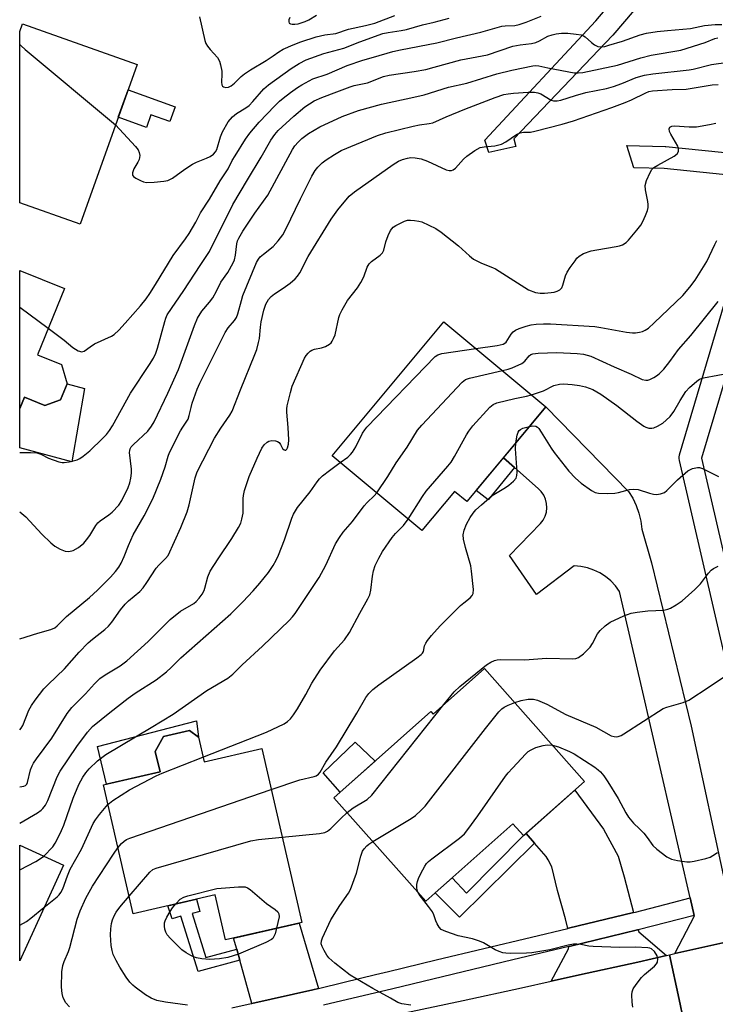
# Model space of a CAD drawing. Units: inches. Extents: x 1231769 to 1237769, y 541455 to 545455.
# Drawn here: x 1231769 to 1231957, y 542495 to 542762 of the extents above; entities that cross this region are included whole.
import ezdxf

# ---------------------------------------------------------------- set-up
doc = ezdxf.new("R2010")
doc.units = ezdxf.units.IN
doc.header["$MEASUREMENT"] = 0
for name, color, linetype in [('BLDG-Footprint', 5, 'Continuous'), ('CULTRL-Pad', 6, 'Continuous'), ('TRANS-Driveway', 251, 'Continuous'), ('TRANS-Non Street Sidewalk', 7, 'Continuous'), ('TRANS-Road', 130, 'Continuous'), ('TRANS-Street Sidewalk', 7, 'Continuous'), ('Undefined', 1, 'Continuous')]:
    doc.layers.add(name, color=color, linetype=linetype)

msp = doc.modelspace()

# ---------------------------------------------------------------- linework, layer by layer
at = {"layer": 'BLDG-Footprint'}
for points, elevation in [([(1231800.56, 542749.54), (1231785.17, 542706.32), (1231768.81, 542712.15), (1231768.81, 542758.52), (1231768.81, 542758.53), (1231769.55, 542760.58)], 444.62), ([(1231781.62, 542663.16), (1231779.86, 542658.84), (1231775.63, 542657.33), (1231770.07, 542659.59), (1231768.8, 542656.5), (1231768.81, 542693.84), (1231780.88, 542688.92), (1231773.58, 542671.01), (1231780.11, 542668.35)], 447.3), ([(1231911.21, 542656.94), (1231889.83, 542631.28), (1231886.51, 542634.05), (1231877.67, 542623.44), (1231853.4, 542643.67), (1231883.62, 542679.93)], 460.7), ([(1231894.58, 542586.1), (1231921.71, 542555.58), (1231905.17, 542540.88), (1231902.3, 542544.11), (1231878.72, 542523.15), (1231853.86, 542551.12), (1231880.12, 542574.45), (1231880.72, 542573.78)], 468.88), ([(1231817.15, 542567.57), (1231818.69, 542560.86), (1231834.31, 542564.46), (1231845.16, 542517.4), (1231824.54, 542512.65), (1231821.73, 542524.86), (1231799.5, 542519.73), (1231791.47, 542554.61), (1231806.78, 542558.13), (1231805.5, 542563.68), (1231807.71, 542567.75), (1231814.73, 542569.37)], 466.19), ([(1231780.61, 542532.93), (1231768.8, 542507), (1231768.8, 542538.31)], 460.97)]:
    msp.add_lwpolyline(points, close=True, dxfattribs=dict(at, elevation=elevation))
at = {"layer": 'CULTRL-Pad'}
for points in [[(1231810.86, 542738.15), (1231809.44, 542734.17), (1231804.33, 542735.99), (1231803.11, 542732.56), (1231795.48, 542735.28), (1231798.12, 542742.69)], [(1231786.35, 542661.85), (1231782.94, 542642.05), (1231768.8, 542645.84), (1231768.8, 542656.49), (1231770.07, 542659.59), (1231775.63, 542657.32), (1231779.86, 542658.84), (1231781.62, 542663.16)], [(1231816.65, 542571.91), (1231817.15, 542567.57), (1231814.73, 542569.37), (1231807.71, 542567.75), (1231805.5, 542563.68), (1231806.78, 542558.13), (1231792.25, 542554.78), (1231789.89, 542564.99)], [(1231865.04, 542561.05), (1231855.55, 542552.62), (1231850.9, 542557.86), (1231859.6, 542566.21)]]:
    msp.add_lwpolyline(points, close=True, dxfattribs=at)
at = {"layer": 'TRANS-Driveway'}
for points in [[(1231934.94, 542520.08), (1231917.31, 542515.84), (1231917.13, 542515.79), (1231916.55, 542518.41), (1231914.37, 542526.07), (1231912.79, 542532.43), (1231911.88, 542534.34), (1231911.25, 542535.2), (1231908.14, 542538.83), (1231905.86, 542541.49), (1231919.01, 542553.17), (1231926.84, 542542.68), (1231930.79, 542535.35), (1231932.39, 542529.72)], [(1231849.7, 542499.56), (1231848.12, 542499.18), (1231831.67, 542495.5), (1231828.39, 542507.16), (1231827.56, 542510.12), (1231826.71, 542513.15), (1231844.46, 542517.24)], [(1231943.83, 542508.42), (1231936.07, 542506.68), (1231920.34, 542503.18), (1231912.69, 542501.5), (1231917.33, 542510.26), (1231917.42, 542510.89), (1231917.53, 542510.92), (1231936, 542515.35), (1231936.19, 542515.4), (1231936.34, 542514.82)]]:
    msp.add_lwpolyline(points, close=True, dxfattribs=at)
at = {"layer": 'TRANS-Non Street Sidewalk'}
for points in [[(1231921.35, 542870.35), (1231926.39, 542871.22), (1231928.68, 542856.13), (1231930, 542856.3), (1231939.08, 542787.38), (1231941, 542772.83), (1231941.02, 542772.34), (1231940.97, 542771.86), (1231940.83, 542771.39), (1231940.63, 542770.94), (1231940.35, 542770.54), (1231940.32, 542770.51), (1231929.32, 542757.55), (1231902.51, 542729.5), (1231903.08, 542727.41), (1231895.74, 542725.74), (1231894.68, 542729.08), (1231924.75, 542761.43), (1231934.88, 542773.37), (1231933.13, 542786.59), (1231924.05, 542855.52)], [(1231902.68, 542640.52), (1231895.57, 542631.77), (1231892.33, 542634.27), (1231899.72, 542643.15)], [(1231908.14, 542538.83), (1231887.84, 542518.81), (1231881.22, 542525.38), (1231885.81, 542529.45), (1231889.74, 542525.35), (1231905.17, 542540.88), (1231905.86, 542541.49)], [(1231827.56, 542510.12), (1231828.39, 542507.16), (1231817.06, 542504.14), (1231812.43, 542519.12), (1231810.07, 542518.36), (1231808.92, 542521.9), (1231816.68, 542523.69), (1231817.59, 542520.33), (1231815.47, 542519.8), (1231819.19, 542507.87)]]:
    msp.add_lwpolyline(points, close=True, dxfattribs=at)
at = {"layer": 'TRANS-Road'}
for points in [[(1231961.57, 542512.43), (1231946.15, 542508.95), (1231951.42, 542519.15), (1231951.39, 542519.27), (1231950.29, 542524.03), (1231937.17, 542580.86), (1231931.13, 542606.98), (1231930.05, 542608.46), (1231928.8, 542609.8), (1231927.39, 542610.98), (1231925.85, 542611.97), (1231924.2, 542612.77), (1231922.46, 542613.36), (1231920.66, 542613.73), (1231918.83, 542613.88), (1231908.69, 542606.11), (1231901.35, 542616.68), (1231909.77, 542625.32), (1231910.49, 542626.25), (1231911.04, 542627.3), (1231911.38, 542628.44), (1231911.51, 542629.61), (1231911.43, 542630.79), (1231911.14, 542631.94), (1231910.65, 542633.01), (1231909.97, 542633.98), (1231909.12, 542634.81), (1231902.68, 542640.52), (1231899.72, 542643.15), (1231911.21, 542656.94), (1231933.6, 542634.06), (1231934.72, 542632.17), (1231935.65, 542630.19), (1231936.37, 542628.11), (1231936.88, 542625.98), (1231937.17, 542623.81), (1231939.77, 542614.74), (1231950.55, 542570.51), (1231960.02, 542526.46)], [(1232028.69, 542504.42), (1231949.67, 542485.35), (1231947.27, 542496.5), (1231944.67, 542508.61), (1231946.15, 542508.95), (1231961.57, 542512.43)], [(1231873.07, 542492.9), (1231888.84, 542496.29), (1231904.59, 542499.71), (1231912.69, 542501.5), (1231920.34, 542503.18), (1231936.07, 542506.68), (1231943.83, 542508.42), (1231944.67, 542508.61), (1231947.27, 542496.5), (1231949.67, 542485.35)]]:
    msp.add_lwpolyline(points, dxfattribs=at)
at = {"layer": 'TRANS-Street Sidewalk'}
for points in [[(1231973.01, 542531.63), (1231947.34, 542642.42), (1231947.27, 542642.91), (1231947.28, 542643.4), (1231947.36, 542643.88), (1231947.38, 542643.95), (1231969.62, 542718.72), (1231943.22, 542721.39), (1231935, 542721.61), (1231933.1, 542727.66), (1231943.49, 542727.39), (1231943.71, 542727.37), (1231973.83, 542724.32)], [(1231976.41, 542720.48), (1231953.36, 542643), (1231978.86, 542532.99)]]:
    msp.add_lwpolyline(points, dxfattribs=at)
msp.add_polyline3d([(1231826.18, 542494.32, 0), (1231831.41, 542495.44, 0), (1231831.67, 542495.5, 0), (1231848.12, 542499.18, 0), (1231849.7, 542499.56, 0), (1231856.61, 542501.19, 0), (1231865.09, 542503.26, 0), (1231868.66, 542504.16, 0), (1231881.54, 542507.26, 0), (1231894.43, 542510.36, 0), (1231907.32, 542513.45, 0), (1231917.13, 542515.79, 0), (1231917.31, 542515.84, 0), (1231934.94, 542520.08, 0), (1231935.43, 542520.2, 0), (1231945.53, 542522.82, 0), (1231950.29, 542524.03, 0), (1231951.39, 542519.27, 0), (1231936.19, 542515.4, 0), (1231936, 542515.35, 0), (1231917.53, 542510.92, 0), (1231917.42, 542510.89, 0), (1231902.29, 542507.28, 0), (1231869.79, 542499.46, 0), (1231851.06, 542494.98, 0)], dxfattribs=at)
at = {"layer": 'Undefined'}
msp.add_line((1231768.81, 542683.91, 446), (1231776.51, 542678.19, 446), dxfattribs=at)
for points, elevation in [([(1231768.81, 542644.61), (1231771.73, 542644.58), (1231773.45, 542644.47), (1231774.55, 542644.13), (1231776.61, 542643.07), (1231779.4, 542642.09), (1231780.25, 542641.9), (1231780.81, 542641.86), (1231782.19, 542642.03), (1231784.37, 542642.58), (1231785.11, 542642.94), (1231786.02, 542643.55), (1231787.75, 542644.99), (1231791.23, 542648.36), (1231792.29, 542649.48), (1231793.12, 542650.55), (1231793.88, 542651.76), (1231798.77, 542660.64), (1231803.93, 542668.37), (1231805.01, 542670.13), (1231805.62, 542671.45), (1231806.13, 542672.81), (1231808.04, 542680.05), (1231808.32, 542680.9), (1231808.74, 542681.82), (1231813.21, 542688.4), (1231817.6, 542695.21), (1231820.21, 542698.96), (1231826.47, 542711.65), (1231830.42, 542718.37), (1231834.15, 542724.49), (1231836.81, 542729.08), (1231837.82, 542730.63), (1231838.75, 542731.7), (1231843.02, 542735.6), (1231845.96, 542738.09), (1231848.54, 542739.76), (1231850.58, 542740.67), (1231854.61, 542742.14), (1231858.21, 542743.57), (1231859.34, 542743.88), (1231862.94, 542744.58), (1231867.25, 542746.34), (1231868.78, 542746.68), (1231875.53, 542747.64), (1231878.72, 542748.26), (1231881.02, 542748.81), (1231888.24, 542750.86), (1231895.44, 542752.21), (1231902.29, 542754.52), (1231904.23, 542754.91), (1231907.37, 542755.3), (1231908.48, 542755.54), (1231909.53, 542755.99), (1231911.79, 542757.26), (1231912.89, 542757.63), (1231914.04, 542757.89), (1231915.45, 542758.02), (1231917.14, 542758.02), (1231919.38, 542757.82), (1231920.75, 542757.58), (1231921.36, 542757.32), (1231921.82, 542757.02), (1231923.55, 542755.5), (1231924.41, 542754.89), (1231925.32, 542754.48), (1231926.08, 542754.39), (1231927.15, 542754.48), (1231928.29, 542754.77), (1231931.97, 542755.92), (1231936.76, 542757.57), (1231938.47, 542758.01), (1231941.33, 542758.47), (1231944.11, 542758.8), (1231950.38, 542759.29), (1231954.15, 542760.12), (1231957.05, 542760.43), (1231958.8, 542760.39)], 448), ([(1231776.51, 542678.19), (1231780.8, 542674.97), (1231783.15, 542673), (1231784.65, 542672.12), (1231785.63, 542671.81), (1231786.25, 542671.97), (1231787.87, 542673.21), (1231789.06, 542673.96), (1231793.65, 542676.07), (1231794.35, 542676.55), (1231795.59, 542677.69), (1231797.39, 542679.55), (1231801.48, 542684.25), (1231803.03, 542686.18), (1231804.01, 542687.58), (1231805.58, 542690.05), (1231810.31, 542697.91), (1231813.7, 542702.37), (1231814.7, 542703.81), (1231816.51, 542706.89), (1231817.78, 542709.46), (1231820.19, 542713.1), (1231823.03, 542718.1), (1231825.21, 542721.31), (1231826.34, 542723.58), (1231827.08, 542724.87), (1231829.94, 542729.37), (1231831.06, 542730.98), (1231833.63, 542733.93), (1231837.85, 542738.39), (1231839.13, 542739.64), (1231840.1, 542740.47), (1231842.13, 542742.01), (1231843.97, 542743.33), (1231845.17, 542744.06), (1231848.15, 542745.68), (1231852, 542746.97), (1231857.42, 542749.34), (1231861.69, 542750.75), (1231864.55, 542751.52), (1231869.75, 542753.06), (1231871.85, 542753.54), (1231881.67, 542755.42), (1231887.03, 542756.8), (1231893.65, 542758.34), (1231899.3, 542759.92), (1231900.22, 542760.04), (1231902.77, 542760.16), (1231904.01, 542760.36), (1231905.85, 542760.99), (1231909.9, 542762.69)], 446), ([(1231794.75, 542733.24), (1231800.13, 542727.36), (1231800.82, 542726.44), (1231801.14, 542725.74), (1231801.29, 542724.98), (1231801.13, 542723.91), (1231800.75, 542723.11), (1231799.66, 542721.31), (1231799.29, 542720.3), (1231799.3, 542719.62), (1231799.56, 542719.25), (1231800.2, 542718.8), (1231801.49, 542718.15), (1231802.3, 542717.82), (1231803.14, 542717.64), (1231805.17, 542717.72), (1231807.8, 542717.99), (1231808.92, 542718.2), (1231809.45, 542718.41), (1231810.2, 542718.84), (1231813.49, 542721.24), (1231815.59, 542722.62), (1231816.61, 542723.12), (1231819.39, 542724.2), (1231820.35, 542724.72), (1231821.24, 542725.34), (1231821.78, 542725.9), (1231822.15, 542726.57), (1231823.14, 542730.04), (1231823.7, 542731.33), (1231825.23, 542734.02), (1231826.39, 542735.45), (1231827.46, 542736.27), (1231830.03, 542737.81), (1231830.92, 542738.52), (1231831.9, 542739.52), (1231834.87, 542742.95), (1231836.16, 542744.1), (1231842.3, 542748.5), (1231844.45, 542749.86), (1231846.37, 542750.83), (1231851.08, 542752.54), (1231856.54, 542753.99), (1231860.89, 542755.75), (1231867.12, 542757.92), (1231868.52, 542758.22), (1231872.05, 542758.76), (1231873.51, 542759.07), (1231877.81, 542760.3), (1231881, 542760.99), (1231885, 542762.1)], 444), ([(1231817.5, 542762.51), (1231818.95, 542756.1), (1231819.22, 542755.27), (1231819.64, 542754.52), (1231820.36, 542753.6), (1231822.3, 542751.44), (1231822.88, 542750.49), (1231823.19, 542749.44), (1231823.47, 542747.79), (1231823.51, 542746.95), (1231823.42, 542744.8), (1231823.51, 542744.11), (1231823.69, 542743.75), (1231823.96, 542743.5), (1231824.58, 542743.33), (1231825.3, 542743.44), (1231826.03, 542743.81), (1231826.92, 542744.53), (1231828.75, 542746.33), (1231829.62, 542747.05), (1231831.29, 542748.14), (1231835.55, 542750.62), (1231837.41, 542751.89), (1231838.95, 542753.04), (1231840.15, 542753.7), (1231842.79, 542754.92), (1231844.9, 542755.71), (1231849.02, 542757.02), (1231851.43, 542757.57), (1231854.36, 542758), (1231857.83, 542759.16), (1231862.41, 542760.09), (1231864.94, 542760.8), (1231870.33, 542762.85)], 442), ([(1231841.94, 542762.32), (1231841.64, 542761.63), (1231841.6, 542761.16), (1231841.74, 542760.78), (1231842.07, 542760.57), (1231842.52, 542760.47), (1231843.3, 542760.46), (1231844.14, 542760.6), (1231846.05, 542761.19), (1231847.08, 542761.64), (1231849.11, 542762.89)], 440), ([(1231768.81, 542628.55), (1231770.45, 542627.12), (1231774.82, 542622.51), (1231777.26, 542620.11), (1231778.34, 542619.19), (1231779.79, 542618.37), (1231781.07, 542617.87), (1231782.07, 542617.8), (1231783.3, 542618.08), (1231784.72, 542618.83), (1231786.17, 542620.07), (1231786.91, 542620.92), (1231787.75, 542622.07), (1231789.42, 542624.83), (1231789.94, 542625.54), (1231790.57, 542626.1), (1231792.91, 542627.68), (1231793.8, 542628.41), (1231795.66, 542630.36), (1231796.48, 542631.59), (1231798.18, 542635.08), (1231798.61, 542636.35), (1231798.9, 542637.65), (1231799.06, 542639.02), (1231799.06, 542640.1), (1231798.54, 542644.56), (1231798.58, 542645.1), (1231798.73, 542645.6), (1231799, 542646.07), (1231799.58, 542646.73), (1231803.44, 542650.33), (1231804.44, 542651.66), (1231805.17, 542652.87), (1231808.91, 542660.63), (1231811.75, 542667.06), (1231816.12, 542678.93), (1231816.96, 542680.92), (1231818.09, 542682.81), (1231820.2, 542685.27), (1231821.05, 542686.46), (1231822.08, 542688.24), (1231823.25, 542690.67), (1231825.14, 542693.3), (1231826.61, 542695.89), (1231826.92, 542696.68), (1231827.23, 542697.97), (1231827.54, 542701.04), (1231827.76, 542701.82), (1231828.08, 542702.57), (1231829.18, 542704.45), (1231832.45, 542709.33), (1231835.94, 542714.17), (1231842.65, 542726.53), (1231843.27, 542727.52), (1231844.14, 542728.6), (1231845.17, 542729.54), (1231846.95, 542730.92), (1231850, 542732.72), (1231856.08, 542735.54), (1231860.54, 542737.14), (1231866.75, 542738.85), (1231875.49, 542740.69), (1231878.28, 542741.34), (1231884.85, 542743.44), (1231889.82, 542744.5), (1231897.92, 542747.07), (1231901.99, 542748.07), (1231907.68, 542749.25), (1231908.45, 542749.32), (1231909.27, 542749.23), (1231911.77, 542748.68), (1231918.89, 542747.36), (1231919.94, 542747.33), (1231921.23, 542747.45), (1231930.56, 542749.42), (1231936.93, 542751.39), (1231939.71, 542752.1), (1231947.76, 542753.48), (1231954.31, 542755.53), (1231956.97, 542756.65), (1231957.74, 542756.78)], 450), ([(1231768.81, 542755.01), (1231769.16, 542754.64), (1231770.27, 542753.64), (1231794.75, 542733.24)], 444), ([(1231768.8, 542594.14), (1231773.72, 542595.66), (1231777.26, 542596.66), (1231778.29, 542597.12), (1231778.95, 542597.67), (1231781.48, 542600.22), (1231787.66, 542605.35), (1231789.88, 542607.34), (1231793.38, 542610.82), (1231794.74, 542612.38), (1231795.63, 542613.56), (1231796.22, 542614.58), (1231797.11, 542616.45), (1231798.24, 542619.36), (1231799.5, 542622.25), (1231802.47, 542627.47), (1231804.79, 542632.07), (1231807.01, 542637.37), (1231808.14, 542640.65), (1231808.95, 542643.59), (1231809.35, 542644.57), (1231812.34, 542650.43), (1231812.97, 542651.45), (1231814.07, 542653.02), (1231814.39, 542653.61), (1231814.7, 542654.6), (1231815.18, 542656.79), (1231815.5, 542657.89), (1231816.87, 542661.72), (1231817.54, 542663.34), (1231824.39, 542677.09), (1231825.22, 542678.3), (1231826.97, 542680.26), (1231827.45, 542681.07), (1231827.84, 542682.14), (1231828.79, 542685.74), (1231829.22, 542687.1), (1231832.91, 542696.01), (1231833.39, 542696.86), (1231833.9, 542697.48), (1231834.76, 542698.28), (1231837.42, 542700.35), (1231838.76, 542701.85), (1231839.98, 542703.44), (1231840.82, 542704.99), (1231844.82, 542713.26), (1231847.91, 542719.36), (1231848.78, 542720.92), (1231849.47, 542721.81), (1231850.66, 542722.94), (1231851.75, 542723.8), (1231853.98, 542725.26), (1231855.77, 542726.31), (1231865.63, 542730.39), (1231867.87, 542731.1), (1231875.27, 542732.86), (1231876.98, 542733.22), (1231879.65, 542733.59), (1231880.66, 542733.83), (1231884.23, 542735.45), (1231889.25, 542737.46), (1231897.46, 542740.66), (1231899.88, 542741.43), (1231901, 542741.66), (1231902.42, 542741.82), (1231906.46, 542742.07), (1231908.18, 542742.07), (1231909.03, 542741.92), (1231909.84, 542741.62), (1231912.61, 542739.9), (1231913.3, 542739.73), (1231914.23, 542739.73), (1231915.22, 542739.94), (1231919.22, 542741.22), (1231922.01, 542741.96), (1231927.58, 542743.11), (1231929.48, 542743.59), (1231931.8, 542744.44), (1231935.61, 542746.02), (1231937.91, 542746.69), (1231940.15, 542747.03), (1231950.01, 542748.11), (1231951.12, 542748.32), (1231956.04, 542749.58), (1231960.59, 542750.21)], 452), ([(1231768.8, 542569.51), (1231768.81, 542569.52), (1231769.18, 542569.96), (1231769.61, 542570.71), (1231771.3, 542574.81), (1231771.95, 542576.14), (1231772.95, 542577.58), (1231775.31, 542580.58), (1231776.47, 542581.81), (1231780.93, 542586.06), (1231784.9, 542590.51), (1231787.36, 542593.07), (1231788.46, 542594.04), (1231791.87, 542596.67), (1231792.84, 542597.57), (1231793.73, 542598.67), (1231796.11, 542602.01), (1231797.33, 542603.49), (1231798.29, 542604.43), (1231801.27, 542606.94), (1231802.25, 542607.95), (1231803.25, 542609.36), (1231805.71, 542613.27), (1231806.46, 542614.11), (1231808.26, 542615.87), (1231808.94, 542616.73), (1231812.41, 542624.27), (1231814.09, 542628.52), (1231814.63, 542630.45), (1231816.28, 542637.73), (1231816.79, 542639.3), (1231821.51, 542648.45), (1231823.2, 542651.13), (1231825.67, 542654.69), (1231826.32, 542655.8), (1231828.57, 542661.56), (1231832.45, 542671.07), (1231832.94, 542672.44), (1231833.46, 542674.33), (1231833.66, 542675.45), (1231833.93, 542678.5), (1231834.16, 542679.92), (1231834.84, 542683.12), (1231835.41, 542684.67), (1231836.16, 542685.95), (1231836.9, 542686.83), (1231837.76, 542687.51), (1231840.1, 542689.04), (1231841.99, 542690.43), (1231843.34, 542691.54), (1231844.03, 542692.31), (1231844.61, 542693.22), (1231846.92, 542697.6), (1231853.06, 542707.74), (1231854.88, 542710.22), (1231857.97, 542713.9), (1231859.43, 542715.09), (1231869.92, 542722.51), (1231871.32, 542723.4), (1231872.38, 542723.85), (1231873.8, 542724.24), (1231874.67, 542724.37), (1231875.8, 542724.32), (1231877.5, 542724.03), (1231879.14, 542723.45), (1231884.2, 542721.07), (1231885.01, 542720.86), (1231885.69, 542720.9), (1231886.12, 542721.05), (1231886.78, 542721.54), (1231888.94, 542723.98), (1231889.79, 542724.79), (1231891.95, 542726.26), (1231893.45, 542727.07), (1231894.54, 542727.32), (1231897.38, 542727.55), (1231899.17, 542728), (1231900.41, 542728.67), (1231903.25, 542730.67), (1231904.22, 542731.11), (1231905.18, 542731.26), (1231907.07, 542731.3), (1231908.24, 542731.5), (1231915.64, 542733.4), (1231918.67, 542734.34), (1231929.11, 542737.95), (1231932.66, 542739.25), (1231934.38, 542739.97), (1231938.29, 542741.94), (1231939.07, 542742.24), (1231940.07, 542742.47), (1231945.43, 542742.83), (1231949.18, 542742.93), (1231956.25, 542744.03), (1231957.87, 542744.19)], 454), ([(1231768.8, 542554.12), (1231769.38, 542554.16), (1231769.9, 542554.27), (1231770.35, 542554.47), (1231770.69, 542554.83), (1231770.9, 542555.3), (1231771.71, 542558.67), (1231772.13, 542559.74), (1231772.55, 542560.49), (1231773.35, 542561.68), (1231777.53, 542567.3), (1231781.66, 542573.95), (1231782.89, 542575.52), (1231786.58, 542579.22), (1231789.03, 542582.01), (1231790.49, 542583.42), (1231791.9, 542584.44), (1231796.02, 542586.83), (1231797.84, 542588.17), (1231803.55, 542593.39), (1231809.55, 542599.37), (1231812.29, 542601.64), (1231815.96, 542603.75), (1231816.59, 542604.27), (1231817.35, 542605.12), (1231818.2, 542606.27), (1231818.7, 542607.18), (1231818.95, 542607.89), (1231819.76, 542610.93), (1231820.38, 542612.47), (1231822.48, 542615.83), (1231826.2, 542621.28), (1231828.05, 542624.25), (1231828.65, 542625.45), (1231828.96, 542626.51), (1231829.24, 542628.19), (1231829.24, 542632.08), (1231829.34, 542632.91), (1231829.68, 542634.27), (1231830.42, 542636.71), (1231830.93, 542638.08), (1231833.04, 542643.03), (1231834.33, 542645.75), (1231835.01, 542646.67), (1231835.81, 542647.41), (1231836.27, 542647.66), (1231837.03, 542647.79), (1231838.08, 542647.69), (1231838.57, 542647.55), (1231839, 542647.31), (1231839.43, 542646.74), (1231839.95, 542645.67), (1231840.34, 542645.25), (1231840.67, 542645.17), (1231840.83, 542645.21), (1231841.1, 542645.45), (1231841.32, 542645.83), (1231841.58, 542646.85), (1231841.64, 542648.03), (1231841.48, 542651.35), (1231841.12, 542655.5), (1231841.12, 542656.35), (1231841.23, 542657.19), (1231842.07, 542660.84), (1231842.56, 542662.49), (1231845.88, 542670.11), (1231846.32, 542670.8), (1231846.84, 542671.42), (1231847.42, 542671.96), (1231847.84, 542672.25), (1231848.59, 542672.53), (1231850.5, 542672.92), (1231851.54, 542673.26), (1231852.68, 542673.9), (1231853.06, 542674.24), (1231853.38, 542674.67), (1231853.77, 542675.39), (1231854.16, 542676.44), (1231855.15, 542681.13), (1231855.45, 542681.92), (1231856.09, 542683.2), (1231857.51, 542685.67), (1231860.24, 542689.17), (1231861.15, 542690.59), (1231861.93, 542692.07), (1231862.89, 542694.71), (1231863.4, 542695.67), (1231864, 542696.28), (1231866.38, 542698.02), (1231866.97, 542698.62), (1231867.32, 542699.36), (1231867.92, 542701.61), (1231868.55, 542703.29), (1231869.19, 542704.63), (1231869.5, 542705.11), (1231869.89, 542705.52), (1231870.59, 542706), (1231871.88, 542706.68), (1231872.95, 542707.16), (1231873.77, 542707.41), (1231874.59, 542707.47), (1231875.7, 542707.4), (1231876.8, 542707.22), (1231877.63, 542706.96), (1231881.39, 542705.16), (1231882.91, 542704.24), (1231887.54, 542700.51), (1231890.53, 542697.75), (1231891.67, 542696.88), (1231893.75, 542695.85), (1231896.77, 542694.67), (1231897.56, 542694.28), (1231906.55, 542688.55), (1231908.38, 542687.88), (1231909.69, 542687.66), (1231910.83, 542687.68), (1231912.62, 542687.85), (1231913.5, 542687.98), (1231914.31, 542688.21), (1231914.99, 542688.57), (1231915.51, 542689.11), (1231915.85, 542689.85), (1231916.56, 542692.35), (1231917, 542693.4), (1231917.76, 542694.61), (1231919.11, 542696.48), (1231919.64, 542697.14), (1231920.23, 542697.73), (1231921.42, 542698.39), (1231923.52, 542699.16), (1231924.97, 542699.46), (1231930.28, 542700.28), (1231931.15, 542700.48), (1231931.97, 542700.79), (1231932.96, 542701.41), (1231933.59, 542702.01), (1231935.87, 542704.72), (1231936.95, 542706.12), (1231937.5, 542707.12), (1231938.18, 542708.71), (1231938.68, 542710.05), (1231938.88, 542710.87), (1231938.91, 542711.69), (1231938.83, 542712.52), (1231938.18, 542715.66), (1231938.09, 542716.79), (1231938.47, 542718.19), (1231939.43, 542720.38), (1231939.87, 542721.13), (1231940.48, 542721.72), (1231941.48, 542722.34), (1231945.97, 542724.74), (1231946.77, 542725.43), (1231947.08, 542726.06), (1231947.11, 542726.75), (1231946.9, 542727.46), (1231945.04, 542730.7), (1231944.68, 542731.45), (1231944.59, 542732.12), (1231944.81, 542732.58), (1231945.32, 542732.87), (1231946.01, 542732.97), (1231949.98, 542732.72), (1231951.94, 542732.75), (1231955.48, 542733.32), (1231957.21, 542733.72)], 456), ([(1231892.28, 542672.71), (1231897.99, 542673.51), (1231899.67, 542673.9), (1231900.11, 542674.13), (1231900.49, 542674.44), (1231901.8, 542676.6), (1231902.34, 542677.21), (1231902.97, 542677.72), (1231903.97, 542678.17), (1231905.88, 542678.74), (1231907.26, 542679.08), (1231908.61, 542679.28), (1231910.59, 542679.38), (1231912.48, 542679.37), (1231924.47, 542678.64), (1231926.13, 542678.42), (1231933.01, 542677.16), (1231934.69, 542676.94), (1231935.51, 542676.95), (1231936.59, 542677.13), (1231937.38, 542677.34), (1231938.09, 542677.65), (1231938.99, 542678.26), (1231940.52, 542679.63), (1231948.25, 542687.1), (1231950.22, 542689.33), (1231951.6, 542691.25), (1231954.74, 542696.24), (1231956.95, 542700.89), (1231957.52, 542701.92)], 458), ([(1231899.45, 542666.73), (1231900.98, 542667.11), (1231902.08, 542667.48), (1231904.72, 542668.63), (1231905.56, 542669.29), (1231906.73, 542670.74), (1231907.16, 542671.07), (1231907.67, 542671.26), (1231909.09, 542671.43), (1231914.14, 542671.61), (1231919.65, 542671.39), (1231921.4, 542671.2), (1231923.39, 542670.65), (1231929.7, 542667.72), (1231934.31, 542665.78), (1231937.28, 542664.33), (1231938.28, 542664.11), (1231938.82, 542664.18), (1231939.36, 542664.36), (1231940.43, 542664.87), (1231941.19, 542665.33), (1231941.86, 542665.87), (1231943.1, 542667.09), (1231944.76, 542669.18), (1231947.13, 542672.46), (1231950.41, 542676.27), (1231957.85, 542685.41)], 460), ([(1231855.57, 542641.86), (1231857.58, 542643.32), (1231858.33, 542644.02), (1231858.87, 542644.64), (1231859.79, 542646.07), (1231861.61, 542649.79), (1231862.19, 542650.72), (1231862.74, 542651.41), (1231881.28, 542670.55), (1231881.99, 542671.04), (1231883.07, 542671.38), (1231892.28, 542672.71)], 458), ([(1231865.42, 542633.65), (1231868.41, 542638.08), (1231870.73, 542641.81), (1231873.65, 542646), (1231876.51, 542650.66), (1231877.68, 542652.01), (1231888.54, 542663.6), (1231889.45, 542664.32), (1231890.52, 542664.73), (1231899.45, 542666.73)], 460), ([(1231907.29, 542660.21), (1231910.55, 542661.3), (1231913.36, 542662.71), (1231914.93, 542663.1), (1231916.03, 542663.16), (1231918.33, 542662.97), (1231920.32, 542662.71), (1231921.91, 542662.34), (1231922.94, 542662.02), (1231923.9, 542661.61), (1231926.05, 542660.32), (1231930.45, 542657.29), (1231935.86, 542653.05), (1231937.77, 542651.68), (1231938.28, 542651.42), (1231939.09, 542651.19), (1231939.91, 542651.14), (1231940.44, 542651.23), (1231941.45, 542651.66), (1231942.89, 542652.55), (1231943.78, 542653.3), (1231944.82, 542654.34), (1231945.89, 542655.69), (1231947.55, 542658.68), (1231949.12, 542661.1), (1231950.09, 542662.19), (1231952.08, 542663.92), (1231952.81, 542664.38), (1231953.89, 542664.74), (1231961.66, 542666.19)], 462), ([(1231873.92, 542626.57), (1231877.83, 542632.7), (1231878.83, 542634.13), (1231884.66, 542640.83), (1231885.58, 542641.98), (1231886.49, 542643.48), (1231889.75, 542649.39), (1231890.37, 542650.38), (1231891.49, 542651.75), (1231896.03, 542656.84), (1231896.91, 542657.57), (1231897.96, 542658.01), (1231902.83, 542659.18), (1231905.94, 542659.83), (1231907.29, 542660.21)], 462), ([(1231903.06, 542647.15), (1231903.43, 542649.3), (1231903.72, 542650.08), (1231904.02, 542650.5), (1231904.39, 542650.84), (1231905.02, 542651.15), (1231906.78, 542651.62)], 464), ([(1231906.78, 542651.62), (1231907.66, 542651.75), (1231908.47, 542651.68), (1231908.93, 542651.44), (1231909.31, 542651.06), (1231909.98, 542650.1), (1231912.66, 542645.75), (1231913.5, 542644.55), (1231917.4, 542639.5), (1231919.24, 542637.59), (1231920.79, 542636.24), (1231923.6, 542634.26), (1231924.59, 542633.76), (1231925.44, 542633.59), (1231927.82, 542633.49), (1231929.9, 542633.53), (1231930.9, 542633.71), (1231933.82, 542634.54), (1231934.9, 542634.68), (1231936.19, 542634.52), (1231939.25, 542633.54), (1231940.36, 542633.27), (1231941.19, 542633.24), (1231942.27, 542633.42), (1231943.29, 542633.79), (1231943.94, 542634.26), (1231946.8, 542637.14), (1231949.67, 542639.59), (1231950.15, 542639.88), (1231950.92, 542640.2), (1231952.26, 542640.48), (1231952.8, 542640.47), (1231953.62, 542640.24), (1231957.91, 542638.12)], 464), ([(1231836.87, 542553.36), (1231844.58, 542555.97), (1231848.52, 542556.87), (1231849.03, 542557.08), (1231849.63, 542557.5), (1231850.14, 542558.1), (1231851.69, 542560.77), (1231854.52, 542564.92), (1231860.03, 542574.02), (1231862.49, 542578.23), (1231863.3, 542579.36), (1231864.39, 542580.39), (1231866.01, 542581.7), (1231876.31, 542588.97), (1231877.47, 542589.87), (1231877.85, 542590.27), (1231878.11, 542590.7), (1231878.4, 542592.28), (1231878.7, 542593), (1231879.18, 542593.69), (1231880.29, 542595.03), (1231882.61, 542597.64), (1231888.11, 542603.13), (1231888.97, 542603.91), (1231890.71, 542605.26), (1231891.25, 542605.83), (1231891.55, 542606.42), (1231891.64, 542607.51), (1231891.12, 542612.44), (1231890.87, 542613.86), (1231889.47, 542618.84), (1231888.92, 542621.14), (1231888.87, 542622.25), (1231889.12, 542623.58), (1231889.77, 542625.16), (1231890.69, 542626.94), (1231891.51, 542628.17), (1231892.27, 542629.07), (1231893.78, 542630.44), (1231896.69, 542632.89), (1231900.25, 542635.09), (1231901.18, 542635.76), (1231902.46, 542636.84), (1231903.15, 542637.64), (1231903.4, 542638.39), (1231903.43, 542639.25), (1231903, 542645.52), (1231903.06, 542647.15)], 464), ([(1231768.8, 542544.3), (1231773.61, 542547.1), (1231774.59, 542547.77), (1231775.1, 542548.25), (1231775.74, 542549.17), (1231776.42, 542550.41), (1231778.98, 542556.78), (1231779.76, 542558.35), (1231784.24, 542565), (1231787.14, 542568.87), (1231788.49, 542570.39), (1231793.17, 542574.22), (1231798.14, 542578.12), (1231800.04, 542579.46), (1231805.76, 542583.06), (1231808.52, 542585.23), (1231809.83, 542586.4), (1231812.38, 542588.98), (1231825.92, 542600.95), (1231829.19, 542604.17), (1231831.98, 542607.1), (1231833.77, 542609.18), (1231836.1, 542612.13), (1231837.36, 542613.98), (1231838.22, 542615.41), (1231838.82, 542616.77), (1231840.43, 542620.93), (1231842.43, 542626.84), (1231842.94, 542627.9), (1231844, 542629.66), (1231847.46, 542633.91), (1231849.27, 542636.64), (1231849.93, 542637.48), (1231850.79, 542638.28), (1231852.62, 542639.73), (1231855.57, 542641.86)], 458), ([(1231775.3, 542535.35), (1231777.74, 542537.89), (1231778.39, 542538.85), (1231779.23, 542540.4), (1231780.15, 542542.23), (1231780.75, 542543.69), (1231783.28, 542551), (1231784.78, 542554.7), (1231785.86, 542556.71), (1231786.67, 542557.84), (1231787.6, 542558.93), (1231789.85, 542561.15), (1231792.12, 542562.86), (1231804.41, 542570.15), (1231810.34, 542573.79), (1231819.49, 542580.12), (1231825.17, 542583.49), (1231826.46, 542584.58), (1231829.02, 542587.09), (1231834.5, 542592.16), (1231841.75, 542599.08), (1231842.68, 542600.07), (1231843.38, 542600.98), (1231849.89, 542610.75), (1231851.64, 542614.12), (1231854.3, 542619.87), (1231855.34, 542621.61), (1231856.39, 542623.01), (1231858.88, 542625.94), (1231862.01, 542630.18), (1231862.84, 542631.08), (1231864.72, 542632.86), (1231865.42, 542633.65)], 460), ([(1231818.4, 542562.12), (1231835.61, 542568.92), (1231840.39, 542571.15), (1231841.3, 542571.77), (1231842.05, 542572.49), (1231842.91, 542573.6), (1231844.01, 542575.24), (1231846.25, 542579.11), (1231847.91, 542582.16), (1231850.15, 542585.69), (1231853.97, 542590.93), (1231856.68, 542593.86), (1231858.1, 542595.86), (1231860.89, 542601.13), (1231863.03, 542604.96), (1231863.53, 542606.01), (1231863.87, 542607.29), (1231864.3, 542611.13), (1231864.59, 542612.57), (1231865.04, 542613.96), (1231866.02, 542616.01), (1231867.01, 542617.75), (1231869.63, 542621.56), (1231870.5, 542622.65), (1231872.67, 542624.86), (1231873.92, 542626.57)], 462), ([(1231883.61, 542576.35), (1231886.43, 542579.84), (1231887.89, 542581.27), (1231895.18, 542587.13), (1231896.3, 542587.82), (1231897.28, 542588.26), (1231898.04, 542588.45), (1231898.85, 542588.54), (1231905.53, 542588.48), (1231911.38, 542588.91), (1231918.49, 542588.74), (1231919.32, 542588.82), (1231920.08, 542589.06), (1231921.39, 542590.07), (1231923.2, 542591.88), (1231923.84, 542592.85), (1231925.23, 542595.47), (1231925.93, 542596.41), (1231927.22, 542597.64), (1231928.64, 542598.7), (1231932.35, 542600.38), (1231934.26, 542601.05), (1231935.96, 542601.34), (1231938.83, 542601.69), (1231943.16, 542601.89), (1231944.2, 542602.13), (1231944.96, 542602.46), (1231946.45, 542603.34), (1231948.13, 542604.47), (1231951.57, 542607.5), (1231953.06, 542609.03), (1231955.22, 542611.95), (1231955.95, 542612.69), (1231956.56, 542613.16), (1231957.84, 542613.77)], 466), ([(1231902.77, 542576.89), (1231904.56, 542577.47), (1231906.44, 542577.84), (1231907.89, 542577.81), (1231908.99, 542577.57), (1231911.52, 542576.49), (1231916.6, 542573.63), (1231924.7, 542570.22), (1231928.92, 542567.91), (1231929.71, 542567.67), (1231930.25, 542567.63), (1231930.78, 542567.69), (1231931.58, 542568), (1231932.35, 542568.44), (1231942.98, 542575.27), (1231943.98, 542575.68), (1231948.34, 542576.92), (1231949.95, 542577.57), (1231955.43, 542581.14), (1231959.55, 542583.96)], 468), ([(1231864.36, 542539.31), (1231874.72, 542545.49), (1231875.91, 542546.32), (1231877.35, 542547.66), (1231878.51, 542548.88), (1231879.46, 542550.03), (1231894.85, 542569.87), (1231898.46, 542574.4), (1231899.28, 542575.19), (1231899.97, 542575.68), (1231901.02, 542576.2), (1231902.77, 542576.89)], 468), ([(1231857.42, 542547.11), (1231859.02, 542548.41), (1231862.84, 542550.7), (1231864.09, 542551.82), (1231883.61, 542576.35)], 466), ([(1231876.53, 542525.61), (1231876.36, 542526.09), (1231876.25, 542526.86), (1231876.27, 542527.65), (1231876.43, 542528.45), (1231876.86, 542529.51), (1231877.87, 542531.59), (1231878.42, 542532.6), (1231878.89, 542533.3), (1231879.47, 542533.9), (1231880.34, 542534.61), (1231887.87, 542540.23), (1231889.2, 542541.39), (1231890.1, 542542.5), (1231892.83, 542546.2), (1231900.32, 542556.94), (1231901.04, 542557.88), (1231902.21, 542559.18), (1231905.81, 542563.04), (1231906.46, 542563.62), (1231907.2, 542564.11), (1231908.54, 542564.75), (1231910.48, 542565.29), (1231911.58, 542565.45), (1231913.01, 542565.37)], 470), ([(1231913.01, 542565.37), (1231914.62, 542564.89), (1231917.57, 542563.62), (1231918.83, 542562.99), (1231924.48, 542559.38), (1231925.39, 542558.73), (1231926, 542558.18), (1231926.89, 542557.11), (1231928, 542555.41), (1231930.74, 542550.93), (1231932.88, 542547.05), (1231933.61, 542545.89), (1231934.93, 542544.29), (1231936.56, 542542.75), (1231937.71, 542541.51), (1231938.62, 542540.41), (1231940.21, 542538.24), (1231941.22, 542537.22), (1231943.97, 542535.19), (1231945.2, 542534.55), (1231946.86, 542534.17), (1231949.39, 542533.81), (1231950.24, 542533.78), (1231951.39, 542533.94), (1231954.53, 542534.72), (1231955.64, 542535.08), (1231956.43, 542535.48), (1231957.66, 542536.31)], 470), ([(1231792.69, 542549.31), (1231793.97, 542550.36), (1231798.48, 542553.29), (1231805.72, 542557.04), (1231807.33, 542557.77), (1231818.4, 542562.12)], 462), ([(1231795.39, 542537.57), (1231796.34, 542538.74), (1231797.03, 542539.4), (1231797.75, 542539.85), (1231798.57, 542540.18), (1231836.87, 542553.36)], 464), ([(1231775.36, 542521.4), (1231778.9, 542524.28), (1231779.52, 542524.89), (1231779.95, 542525.46), (1231780.43, 542526.46), (1231781.73, 542530.03), (1231782.48, 542531.85), (1231785.57, 542537.25), (1231788.71, 542544.16), (1231789.34, 542545.16), (1231790.39, 542546.6), (1231792.69, 542549.31)], 462), ([(1231839.84, 542540.47), (1231849.97, 542541.46), (1231851.39, 542541.75), (1231852.12, 542542.09), (1231853.02, 542542.78), (1231855.7, 542545.51), (1231857.42, 542547.11)], 466), ([(1231798.4, 542524.51), (1231804.04, 542530.96), (1231804.85, 542531.68), (1231805.76, 542532.12), (1231831.38, 542539.45), (1231833.42, 542539.82), (1231839.84, 542540.47)], 466), ([(1231874.71, 542494.97), (1231872.27, 542495.34), (1231871.12, 542495.76), (1231869.19, 542496.9), (1231864.36, 542499.47), (1231858.26, 542503.14), (1231854.12, 542506.39), (1231852.46, 542507.85), (1231851.93, 542508.53), (1231851.19, 542509.8), (1231850.68, 542510.85), (1231850.42, 542511.64), (1231850.45, 542512.44), (1231850.72, 542513.25), (1231852.98, 542518.1), (1231855.48, 542522.02), (1231857.78, 542525.27), (1231858.37, 542526.28), (1231859.93, 542530.72), (1231861.11, 542535.35), (1231861.61, 542536.68), (1231862.04, 542537.35), (1231862.75, 542538.14), (1231863.3, 542538.62), (1231864.36, 542539.31)], 468), ([(1231782.24, 542494.58), (1231781.31, 542495.62), (1231780.55, 542497.02), (1231780.26, 542498.12), (1231780.07, 542499.86), (1231780.22, 542503.99), (1231780.43, 542505.73), (1231780.81, 542506.84), (1231781.99, 542509.57), (1231782.37, 542510.62), (1231784.39, 542518.29), (1231785.15, 542520.49), (1231786.7, 542523.99), (1231788.46, 542527.19), (1231794.18, 542535.87), (1231795.39, 542537.57)], 464), ([(1231768.8, 542531.61), (1231773.14, 542533.91), (1231774.42, 542534.66), (1231775.3, 542535.35)], 460), ([(1231811.04, 542522.39), (1231812.26, 542523.66), (1231813.2, 542524.2), (1231814.33, 542524.56), (1231822.17, 542526.61), (1231828.06, 542527.04), (1231828.94, 542527.07), (1231829.79, 542526.99), (1231830.49, 542526.74), (1231831.19, 542526.28), (1231835.56, 542522.48), (1231837.92, 542520.91), (1231838.68, 542520.23), (1231838.96, 542519.7), (1231839, 542518.91), (1231838.29, 542515.82)], 468), ([(1231814.26, 542495.04), (1231808.26, 542495.79), (1231805.94, 542496.28), (1231804.36, 542496.9), (1231802.88, 542497.83), (1231800.03, 542499.87), (1231799.39, 542500.44), (1231798.65, 542501.25), (1231797.63, 542502.59), (1231795.89, 542505.3), (1231794.9, 542507.13), (1231794.14, 542508.74), (1231793.79, 542509.81), (1231793.53, 542511.18), (1231793.42, 542514.01), (1231793.47, 542515.7), (1231793.67, 542517.07), (1231793.95, 542518.13), (1231794.36, 542519.16), (1231794.9, 542520.14), (1231795.86, 542521.53), (1231798.4, 542524.51)], 466), ([(1231934.74, 542494.45), (1231934.54, 542495.78), (1231934.49, 542497.78), (1231934.57, 542498.6), (1231934.85, 542499.38), (1231935.63, 542500.61), (1231937.08, 542502.47), (1231937.91, 542503.29), (1231940.62, 542505.54), (1231941.18, 542506.16), (1231941.41, 542506.61), (1231941.52, 542507.57), (1231941.31, 542508.32), (1231940.59, 542509.5), (1231939.82, 542510.22), (1231939.32, 542510.41), (1231938.83, 542510.48), (1231935.48, 542510.67), (1231931.16, 542510.65), (1231923.98, 542510.86), (1231922.83, 542511), (1231920.72, 542511.45), (1231919.57, 542511.55), (1231918.69, 542511.48), (1231917.23, 542511.23), (1231912.26, 542510.02), (1231907.4, 542509.17), (1231905.95, 542509.08), (1231901.55, 542509.02), (1231900.39, 542509.06), (1231899.56, 542509.2), (1231898.53, 542509.56), (1231897.53, 542510.02), (1231894.3, 542511.88), (1231893.26, 542512.36), (1231891.35, 542512.92), (1231887.44, 542513.73), (1231884.15, 542514.9), (1231882.89, 542515.52), (1231882.31, 542516.08), (1231881.75, 542517.03), (1231881.42, 542517.81), (1231880.9, 542519.47), (1231880.51, 542520.25), (1231879.48, 542521.7), (1231876.95, 542524.92), (1231876.53, 542525.61)], 470), ([(1231768.8, 542516.66), (1231770.62, 542517.67), (1231771.81, 542518.52), (1231775.36, 542521.4)], 462), ([(1231838.29, 542515.82), (1231837.9, 542514.34), (1231837.6, 542513.55), (1231837.32, 542513.09), (1231836.93, 542512.75), (1231835.45, 542511.99), (1231828.05, 542508.8), (1231825.09, 542507.86), (1231822.91, 542507.51), (1231820.15, 542507.4), (1231818.1, 542507.56), (1231816.67, 542507.78), (1231815.87, 542508.06), (1231815.11, 542508.44), (1231813.88, 542509.15), (1231812.71, 542509.97), (1231809.58, 542513.02), (1231808.72, 542514.08), (1231808.33, 542514.77), (1231808.1, 542515.58), (1231808, 542516.42), (1231808.02, 542517.26), (1231808.15, 542517.8), (1231808.63, 542518.83), (1231809.54, 542520.34), (1231810.19, 542521.32), (1231811.04, 542522.39)], 468)]:
    msp.add_lwpolyline(points, dxfattribs=dict(at, elevation=elevation))

doc.saveas('drawing.dxf')
